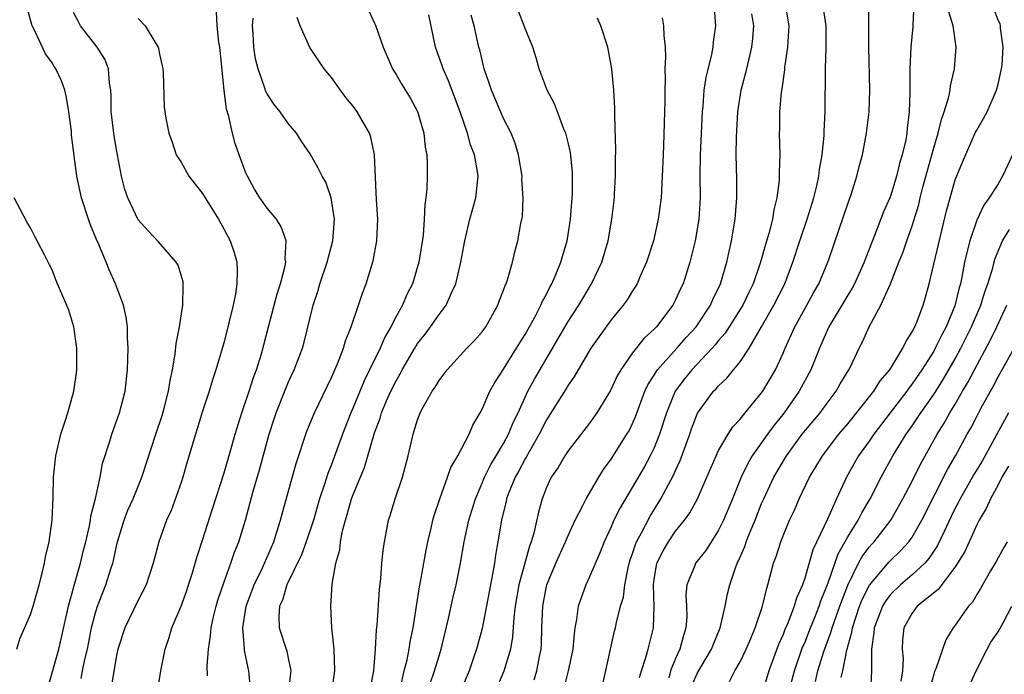
# Model space of a CAD drawing. Units: inches. Extents: x 2604000 to 2607000, y 1512000 to 1515000.
# Drawn here: x 2604250 to 2604342, y 1512895 to 1512956 of the extents above; entities that cross this region are included whole.
import ezdxf

# ---------------------------------------------------------------- set-up
doc = ezdxf.new("R2010")
doc.units = ezdxf.units.IN
doc.header["$MEASUREMENT"] = 0
doc.layers.add('LD26041512_2ft', color=254, linetype='Continuous')

msp = doc.modelspace()

# ---------------------------------------------------------------- linework, layer by layer
at = {"layer": 'LD26041512_2ft'}
for points, elevation in [([(2604252.6, 1512893.4), (2604253.621, 1512897), (2604253.893, 1512898.107), (2604254.54, 1512901), (2604255.061, 1512902.939), (2604255.659, 1512905), (2604255.91, 1512906.09), (2604256.152, 1512907), (2604256.485, 1512908.485), (2604256.57, 1512909), (2604256.604, 1512909.396), (2604257.032, 1512911.032), (2604257.472, 1512913), (2604257.708, 1512914.292), (2604258.376, 1512916.376), (2604258.554, 1512917), (2604259, 1512918.226), (2604259.262, 1512919), (2604259.792, 1512921), (2604260.033, 1512923), (2604260.09, 1512925), (2604260.031, 1512925.969), (2604260.01, 1512927), (2604259.897, 1512927.897), (2604259.659, 1512929), (2604258.904, 1512931), (2604258.305, 1512932.305), (2604258.044, 1512933), (2604257.351, 1512934.649), (2604257.133, 1512935.133), (2604256.56, 1512936.561), (2604256.397, 1512937), (2604255.745, 1512939), (2604255.312, 1512941), (2604254.823, 1512944.823), (2604254.802, 1512945.198), (2604254.567, 1512947), (2604254.342, 1512948.343), (2604254.192, 1512949), (2604253.876, 1512949.875), (2604253.365, 1512951), (2604253.211, 1512951.21), (2604253, 1512951.569), (2604252.383, 1512952.384), (2604251.336, 1512954.664), (2604251.148, 1512955), (2604251.106, 1512955.105), (2604251, 1512955.557), (2604250.687, 1512956.687)], 7940), ([(2604255.712, 1512894.288), (2604255.838, 1512895), (2604256.052, 1512896.052), (2604256.284, 1512897), (2604256.674, 1512899), (2604257, 1512900.286), (2604257.224, 1512901), (2604257.717, 1512902.283), (2604258.016, 1512903), (2604258.479, 1512904.479), (2604258.657, 1512905), (2604258.728, 1512905.272), (2604259, 1512906.589), (2604259.099, 1512907), (2604259.698, 1512909), (2604260.059, 1512909.941), (2604260.531, 1512911), (2604261.362, 1512913), (2604262.641, 1512917), (2604263.24, 1512918.76), (2604263.432, 1512919.432), (2604263.839, 1512921), (2604263.985, 1512922.015), (2604264.209, 1512923), (2604264.466, 1512924.466), (2604264.548, 1512925.451), (2604264.843, 1512927), (2604265.161, 1512929), (2604265.184, 1512930.816), (2604265.209, 1512931), (2604265.185, 1512931.185), (2604264.727, 1512932.727), (2604264.555, 1512933), (2604262.904, 1512934.904), (2604261.927, 1512935.927), (2604261, 1512936.95), (2604260.061, 1512939), (2604259.768, 1512939.768), (2604259.474, 1512941), (2604259, 1512943.498), (2604258.774, 1512944.774), (2604258.703, 1512945.297), (2604258.492, 1512947), (2604258.492, 1512948.492), (2604258.455, 1512949), (2604258.343, 1512949.657), (2604258.252, 1512951), (2604257.896, 1512951.895), (2604257.208, 1512953), (2604255.652, 1512955), (2604255.416, 1512955.416), (2604255, 1512956.239)], 7942), ([(2604262.812, 1512893), (2604263.129, 1512895), (2604263.518, 1512897), (2604263.892, 1512898.108), (2604264.141, 1512899), (2604265, 1512901), (2604265.528, 1512902.472), (2604265.702, 1512903), (2604266.025, 1512904.025), (2604266.462, 1512905.538), (2604267, 1512907.141), (2604267.92, 1512910.08), (2604269, 1512913.404), (2604269.668, 1512915.668), (2604270.038, 1512917), (2604270.654, 1512919), (2604271.334, 1512921), (2604271.73, 1512922.27), (2604272.011, 1512923), (2604272.473, 1512924.473), (2604273.146, 1512927), (2604273.935, 1512930.065), (2604274.24, 1512931), (2604274.684, 1512932.684), (2604274.734, 1512933), (2604274.689, 1512933.311), (2604274.77, 1512935), (2604274.31, 1512936.31), (2604273.863, 1512937), (2604273, 1512938.041), (2604272.318, 1512939), (2604271.818, 1512939.818), (2604271.167, 1512941), (2604271, 1512941.394), (2604270.405, 1512943), (2604270.042, 1512944.042), (2604269.777, 1512945), (2604269.429, 1512946.571), (2604269.23, 1512947.23), (2604268.998, 1512948.998), (2604268.594, 1512953), (2604268.51, 1512953.49), (2604268.36, 1512955), (2604268.29, 1512956.29)], 7946), ([(2604282.439, 1512956.439), (2604283, 1512955.23), (2604283.07, 1512955.07), (2604283.786, 1512953), (2604284.653, 1512951), (2604285, 1512950.477), (2604285.53, 1512949.53), (2604286.294, 1512948.294), (2604287, 1512947.028), (2604287.586, 1512945), (2604287.707, 1512943.707), (2604287.846, 1512943), (2604287.9, 1512942.1), (2604287.887, 1512941), (2604287.845, 1512939.845), (2604287.769, 1512939), (2604287.657, 1512938.343), (2604287.611, 1512937), (2604287.508, 1512935.508), (2604287.125, 1512933), (2604286.516, 1512931), (2604286.003, 1512929.997), (2604285.594, 1512929), (2604285, 1512927.955), (2604284.509, 1512927), (2604283.951, 1512926.049), (2604283.503, 1512925), (2604282.538, 1512923), (2604282.021, 1512921.98), (2604281, 1512919.492), (2604280.779, 1512919), (2604280.01, 1512917), (2604279, 1512914.202), (2604278.652, 1512913.348), (2604278.349, 1512912.349), (2604277.881, 1512911), (2604277.304, 1512909), (2604276.634, 1512907), (2604276.198, 1512905.801), (2604274.843, 1512903), (2604274.428, 1512901.572), (2604274.159, 1512901), (2604274.083, 1512900.083), (2604274.137, 1512899), (2604274.838, 1512896.838), (2604275, 1512896.02), (2604275.193, 1512895.193), (2604275.21, 1512895), (2604275.178, 1512894.822), (2604274.995, 1512893)], 7952), ([(2604285.414, 1512893.414), (2604285.76, 1512895), (2604286.021, 1512896.021), (2604286.212, 1512897), (2604286.305, 1512897.694), (2604286.583, 1512899), (2604286.886, 1512901), (2604287.181, 1512902.819), (2604287.281, 1512903.281), (2604287.792, 1512906.208), (2604287.952, 1512907), (2604288.261, 1512908.261), (2604288.416, 1512909), (2604288.539, 1512909.462), (2604289.053, 1512911), (2604289.792, 1512913), (2604290.102, 1512913.898), (2604290.752, 1512915), (2604291.782, 1512917), (2604292.139, 1512917.861), (2604292.81, 1512919), (2604293, 1512919.35), (2604293.706, 1512921), (2604294.171, 1512921.829), (2604295, 1512923.058), (2604296.212, 1512925), (2604296.499, 1512925.501), (2604297, 1512926.281), (2604297.905, 1512927.905), (2604298.471, 1512929), (2604298.621, 1512929.379), (2604299, 1512930.044), (2604299.312, 1512930.688), (2604299.491, 1512931), (2604299.868, 1512931.868), (2604300.324, 1512933), (2604300.463, 1512933.537), (2604300.903, 1512935), (2604301, 1512935.601), (2604301.212, 1512937), (2604301.376, 1512939), (2604301.397, 1512939.397), (2604301.412, 1512941), (2604301.396, 1512941.396), (2604301.213, 1512943.213), (2604301, 1512944.143), (2604300.778, 1512945), (2604300.603, 1512945.397), (2604299.997, 1512947), (2604299.736, 1512947.736), (2604299.037, 1512949), (2604298.303, 1512951), (2604298.016, 1512952.016), (2604297.709, 1512953), (2604297, 1512954.756), (2604296.925, 1512955), (2604296.369, 1512956.369)], 7958), ([(2604314.596, 1512956.596), (2604314.694, 1512955), (2604314.493, 1512953.507), (2604314.458, 1512953), (2604314.342, 1512952.342), (2604313.797, 1512950.203), (2604313.634, 1512949), (2604313.534, 1512947.534), (2604313.47, 1512947), (2604313.272, 1512943), (2604313.262, 1512941), (2604313.295, 1512939), (2604313.171, 1512937), (2604312.826, 1512935), (2604312.326, 1512933), (2604311.684, 1512931), (2604311.456, 1512930.544), (2604311, 1512929.494), (2604310.743, 1512929), (2604309.212, 1512927), (2604309, 1512926.774), (2604308.068, 1512925.932), (2604307, 1512924.573), (2604305.901, 1512923), (2604305.574, 1512922.426), (2604304.935, 1512921.065), (2604303.677, 1512919), (2604303, 1512918.043), (2604301, 1512915.45), (2604300.705, 1512915), (2604300.078, 1512913.922), (2604299.434, 1512913), (2604299, 1512912.065), (2604298.597, 1512911), (2604298.243, 1512909.756), (2604297.816, 1512907.816), (2604297.562, 1512907), (2604297.398, 1512906.602), (2604296.429, 1512903), (2604296.079, 1512901), (2604295.949, 1512899.949), (2604295.834, 1512898.166), (2604295.629, 1512897), (2604295.033, 1512894.967), (2604293.339, 1512891)], 7964), ([(2604321.199, 1512957), (2604321.521, 1512955), (2604321.409, 1512953), (2604321.131, 1512951.131), (2604321.112, 1512950.888), (2604320.866, 1512949.134), (2604320.805, 1512948.805), (2604320.657, 1512947), (2604320.66, 1512945.34), (2604320.643, 1512945), (2604320.696, 1512943), (2604320.634, 1512941.366), (2604320.638, 1512941), (2604320.621, 1512940.621), (2604320.415, 1512939), (2604320.126, 1512937.874), (2604320.005, 1512937), (2604319.67, 1512935.67), (2604319.346, 1512934.654), (2604318.903, 1512933), (2604318.219, 1512931), (2604317.809, 1512930.191), (2604317.239, 1512929), (2604315.596, 1512926.404), (2604315, 1512925.73), (2604314.68, 1512925.32), (2604314.39, 1512925), (2604312.492, 1512923), (2604311.835, 1512922.165), (2604310.964, 1512921), (2604310.146, 1512919), (2604309.506, 1512917), (2604309, 1512915.747), (2604308.642, 1512915), (2604308.06, 1512913.94), (2604305.838, 1512910.162), (2604305.261, 1512909), (2604305, 1512908.397), (2604304.345, 1512907), (2604303.975, 1512906.025), (2604303, 1512903.731), (2604302.654, 1512903), (2604302.474, 1512902.474), (2604301.923, 1512901), (2604301.788, 1512899.788), (2604301.632, 1512899), (2604301.552, 1512898.448), (2604301.452, 1512897), (2604301.015, 1512895), (2604300.606, 1512893.395)], 7968), ([(2604304.226, 1512893.774), (2604304.956, 1512897), (2604305.32, 1512898.68), (2604305.409, 1512899), (2604305.506, 1512899.506), (2604305.883, 1512901), (2604306.14, 1512901.86), (2604306.266, 1512903), (2604306.571, 1512904.571), (2604306.754, 1512905.246), (2604307, 1512905.914), (2604307.258, 1512906.742), (2604307.37, 1512907), (2604307.833, 1512907.833), (2604308.619, 1512909.381), (2604309.626, 1512911), (2604310.806, 1512913.194), (2604311, 1512913.649), (2604311.431, 1512914.569), (2604312.315, 1512917), (2604312.487, 1512917.513), (2604313.047, 1512918.953), (2604314.528, 1512921), (2604314.768, 1512921.232), (2604315, 1512921.519), (2604315.769, 1512922.231), (2604316.376, 1512923), (2604317, 1512923.751), (2604317.831, 1512925), (2604319, 1512927), (2604320.145, 1512929), (2604321.147, 1512931), (2604321.908, 1512933), (2604322.555, 1512935), (2604323.236, 1512937), (2604323.838, 1512939), (2604324.119, 1512940.119), (2604324.304, 1512941), (2604324.37, 1512941.63), (2604324.624, 1512943), (2604324.808, 1512944.808), (2604324.807, 1512945.193), (2604324.908, 1512947), (2604324.929, 1512951), (2604324.997, 1512953.003), (2604324.987, 1512955), (2604324.692, 1512957)], 7970), ([(2604307.63, 1512894.37), (2604307.81, 1512895), (2604308.242, 1512896.242), (2604308.444, 1512897), (2604308.939, 1512899), (2604308.988, 1512901.012), (2604308.926, 1512903), (2604309, 1512903.506), (2604309.261, 1512905), (2604309.829, 1512906.171), (2604310.324, 1512907), (2604311, 1512907.988), (2604311.821, 1512909), (2604312.314, 1512909.686), (2604313.036, 1512911), (2604313.915, 1512913), (2604314.755, 1512915), (2604315, 1512915.504), (2604315.88, 1512917), (2604316.316, 1512917.684), (2604317, 1512918.412), (2604317.463, 1512919), (2604319, 1512920.864), (2604319.098, 1512921), (2604320.284, 1512923), (2604321, 1512924.546), (2604321.19, 1512925), (2604322.09, 1512927), (2604323.203, 1512929), (2604323.832, 1512930.168), (2604324.323, 1512931), (2604325.168, 1512933), (2604325.261, 1512933.261), (2604326.653, 1512937.347), (2604327, 1512938.429), (2604327.314, 1512939.314), (2604327.861, 1512941), (2604328.082, 1512941.917), (2604328.369, 1512943), (2604328.737, 1512945), (2604328.986, 1512947), (2604329.07, 1512949), (2604328.968, 1512953.032), (2604328.97, 1512956.97)], 7972), ([(2604333.148, 1512957), (2604333.062, 1512955.062), (2604333.072, 1512954.928), (2604332.879, 1512953), (2604332.783, 1512951), (2604332.776, 1512949.224), (2604332.788, 1512948.788), (2604332.733, 1512947), (2604332.528, 1512945.472), (2604332.495, 1512945), (2604332.394, 1512944.394), (2604332.069, 1512943), (2604331.814, 1512942.186), (2604331.541, 1512941), (2604331, 1512939.246), (2604330.907, 1512939), (2604330.32, 1512937.68), (2604329.497, 1512935.497), (2604328.645, 1512933.355), (2604328.526, 1512933), (2604327.619, 1512931), (2604327.411, 1512930.589), (2604327, 1512929.955), (2604325.258, 1512927), (2604325, 1512926.439), (2604324.376, 1512925), (2604323.584, 1512923), (2604322.499, 1512921), (2604321.079, 1512919), (2604320.153, 1512917.847), (2604319.535, 1512917), (2604318.126, 1512915), (2604317.704, 1512914.296), (2604317.094, 1512913), (2604316.29, 1512911), (2604315.446, 1512909), (2604315, 1512908.099), (2604313.794, 1512906.206), (2604312.86, 1512905), (2604312.785, 1512904.784), (2604312.036, 1512903), (2604311.951, 1512902.049), (2604312.002, 1512901), (2604312.029, 1512900.029), (2604311.962, 1512899), (2604311.717, 1512898.283), (2604311.399, 1512897), (2604311, 1512896.149), (2604310.514, 1512895), (2604310.351, 1512894.351)], 7974), ([(2604312.46, 1512893.54), (2604313, 1512894.744), (2604313.34, 1512895.34), (2604314.339, 1512897), (2604314.509, 1512897.491), (2604315.138, 1512899), (2604315.591, 1512901), (2604315.833, 1512902.167), (2604316.043, 1512903), (2604316.571, 1512904.571), (2604316.736, 1512905), (2604316.829, 1512905.171), (2604317.422, 1512906.578), (2604317.556, 1512907), (2604317.922, 1512907.922), (2604318.385, 1512909), (2604319, 1512910.561), (2604319.189, 1512911), (2604320.124, 1512913), (2604321.308, 1512915), (2604322.78, 1512917), (2604324.429, 1512919), (2604325, 1512919.783), (2604325.926, 1512921), (2604326.313, 1512921.687), (2604327.111, 1512923), (2604327.227, 1512923.227), (2604328.072, 1512925), (2604328.383, 1512925.617), (2604328.986, 1512927), (2604330.085, 1512929), (2604330.991, 1512931), (2604331.762, 1512933), (2604332.12, 1512933.88), (2604332.5, 1512935), (2604333, 1512936.38), (2604333.618, 1512938.382), (2604333.748, 1512939), (2604333.996, 1512939.996), (2604335, 1512943.639), (2604335.417, 1512945), (2604335.719, 1512946.281), (2604335.984, 1512947), (2604336.406, 1512948.406), (2604336.521, 1512949), (2604336.571, 1512949.429), (2604336.936, 1512951), (2604337.08, 1512953), (2604336.824, 1512955), (2604336.381, 1512956.381)], 7976), ([(2604316.007, 1512893.993), (2604316.519, 1512895), (2604317, 1512895.829), (2604317.57, 1512897), (2604317.978, 1512898.022), (2604318.401, 1512899), (2604319.076, 1512901), (2604319.435, 1512902.565), (2604319.589, 1512903), (2604320.111, 1512905), (2604320.353, 1512905.647), (2604320.78, 1512907), (2604321, 1512907.563), (2604321.601, 1512909), (2604322.045, 1512909.955), (2604322.496, 1512911), (2604323.445, 1512913), (2604324.04, 1512913.96), (2604324.646, 1512915), (2604326.187, 1512917), (2604327, 1512917.966), (2604329.425, 1512921), (2604330.032, 1512921.968), (2604330.914, 1512923), (2604332.132, 1512925), (2604332.395, 1512925.605), (2604333, 1512926.523), (2604333.243, 1512927), (2604333.424, 1512927.424), (2604334.022, 1512929), (2604334.24, 1512929.76), (2604334.581, 1512931), (2604336.201, 1512937.799), (2604336.519, 1512939), (2604337, 1512940.684), (2604337.689, 1512942.311), (2604338.903, 1512945.097), (2604339, 1512945.304), (2604339.626, 1512946.374), (2604339.961, 1512947), (2604340.854, 1512949), (2604341, 1512949.571), (2604341.317, 1512951), (2604341.358, 1512951.358), (2604341.466, 1512953), (2604341.22, 1512954.78), (2604341.212, 1512955), (2604341.174, 1512955.174), (2604341, 1512955.529), (2604340.578, 1512956.578)], 7978), ([(2604261, 1512955.693), (2604261.67, 1512955), (2604262.648, 1512953.352), (2604262.884, 1512953), (2604262.914, 1512952.915), (2604263, 1512952.371), (2604263.308, 1512951), (2604263.34, 1512950.661), (2604263.443, 1512947.443), (2604263.494, 1512947), (2604263.592, 1512946.408), (2604263.855, 1512945), (2604264.179, 1512944.179), (2604264.558, 1512943), (2604265, 1512942.315), (2604265.714, 1512941), (2604267, 1512939.409), (2604267.23, 1512939), (2604268.467, 1512937), (2604269, 1512936.05), (2604269.564, 1512935), (2604269.925, 1512933.925), (2604270.182, 1512933), (2604270.223, 1512932.223), (2604270.195, 1512931), (2604270.051, 1512930.051), (2604269.839, 1512929), (2604269.482, 1512927.482), (2604269, 1512925.602), (2604268.767, 1512924.767), (2604268.238, 1512923), (2604267.92, 1512922.08), (2604267.6, 1512921), (2604267, 1512919.155), (2604266.501, 1512917.499), (2604266.331, 1512917), (2604265.564, 1512914.436), (2604265.152, 1512913), (2604265, 1512912.526), (2604264.088, 1512909.913), (2604263.66, 1512909), (2604262.94, 1512907), (2604262.528, 1512905.471), (2604262.418, 1512905), (2604261.754, 1512903), (2604261, 1512901.568), (2604259.756, 1512899), (2604259.13, 1512897), (2604259, 1512896.423), (2604258.509, 1512893.491)], 7944), ([(2604267.466, 1512894.534), (2604267.431, 1512895.431), (2604267.555, 1512897), (2604267.753, 1512898.247), (2604267.787, 1512899), (2604268.008, 1512900.008), (2604268.26, 1512901), (2604268.428, 1512901.572), (2604269, 1512903.278), (2604269.628, 1512905), (2604269.972, 1512906.027), (2604270.377, 1512907), (2604270.986, 1512909), (2604271.717, 1512911.717), (2604272.301, 1512913.699), (2604273.204, 1512917), (2604273.638, 1512918.362), (2604273.851, 1512919), (2604274.738, 1512921.262), (2604275, 1512921.87), (2604275.531, 1512923), (2604276.289, 1512925), (2604276.443, 1512925.557), (2604277.278, 1512929), (2604277.709, 1512930.291), (2604277.914, 1512931), (2604278.59, 1512933), (2604279.121, 1512935), (2604279.26, 1512937), (2604278.968, 1512939), (2604278.451, 1512940.451), (2604278.124, 1512941), (2604277.766, 1512941.766), (2604277, 1512943.077), (2604276.219, 1512944.219), (2604275.723, 1512945), (2604275, 1512945.888), (2604274.228, 1512947), (2604273.669, 1512947.669), (2604273, 1512948.674), (2604272.89, 1512948.891), (2604272.803, 1512949.197), (2604272.165, 1512951), (2604271.934, 1512951.935), (2604271.776, 1512953), (2604271.716, 1512954.284), (2604271.655, 1512955), (2604271.698, 1512955.698)], 7948), ([(2604271.484, 1512893), (2604271.322, 1512894.677), (2604271.311, 1512895), (2604271.244, 1512895.244), (2604270.914, 1512896.914), (2604270.914, 1512897.086), (2604270.752, 1512899), (2604271.063, 1512901), (2604271.809, 1512903), (2604272.573, 1512904.573), (2604272.766, 1512905), (2604273.613, 1512907), (2604273.922, 1512907.922), (2604274.244, 1512909), (2604274.393, 1512909.607), (2604275.699, 1512914.3), (2604276.708, 1512917.292), (2604277.399, 1512919), (2604279, 1512922.297), (2604279.208, 1512922.792), (2604279.312, 1512923), (2604279.55, 1512923.55), (2604280.107, 1512925), (2604280.293, 1512925.708), (2604280.819, 1512927), (2604281.506, 1512929), (2604281.872, 1512930.128), (2604282.216, 1512931), (2604282.869, 1512933.131), (2604283.213, 1512935), (2604283.289, 1512937), (2604283.176, 1512938.824), (2604282.977, 1512943), (2604282.645, 1512944.645), (2604282.523, 1512945), (2604281.391, 1512947), (2604281, 1512947.514), (2604280.334, 1512948.334), (2604279.836, 1512949), (2604279, 1512950.179), (2604278.313, 1512951), (2604276.978, 1512952.978), (2604276.07, 1512955), (2604275.785, 1512955.785)], 7950), ([(2604279.014, 1512893), (2604279.303, 1512895), (2604279.229, 1512897), (2604279.011, 1512898.989), (2604278.918, 1512901), (2604279.057, 1512903.057), (2604279.392, 1512905), (2604279.757, 1512906.243), (2604279.841, 1512907), (2604280.029, 1512908.029), (2604280.293, 1512909), (2604280.462, 1512909.538), (2604280.85, 1512911), (2604281, 1512911.406), (2604282.076, 1512913.924), (2604283, 1512917.145), (2604283.503, 1512918.497), (2604283.64, 1512919), (2604284.118, 1512920.118), (2604284.511, 1512921), (2604285, 1512921.986), (2604285.382, 1512922.617), (2604285.577, 1512923), (2604286.73, 1512925), (2604287, 1512925.438), (2604287.688, 1512926.312), (2604288.202, 1512927), (2604289, 1512928.144), (2604289.657, 1512929), (2604290.151, 1512930.151), (2604290.569, 1512931), (2604291.021, 1512933), (2604291.393, 1512935), (2604291.873, 1512937), (2604292.411, 1512939), (2604292.619, 1512941), (2604292.56, 1512941.44), (2604292.284, 1512943), (2604291.935, 1512943.935), (2604291.643, 1512945), (2604290.953, 1512947), (2604289.876, 1512949.876), (2604289.377, 1512951), (2604289.29, 1512951.29), (2604288.677, 1512953), (2604288.034, 1512956.034)], 7954), ([(2604282.613, 1512893.386), (2604282.919, 1512895), (2604283.082, 1512897), (2604283.174, 1512898.825), (2604283.23, 1512899.23), (2604283.443, 1512902.557), (2604283.573, 1512903.573), (2604283.681, 1512905), (2604283.796, 1512906.204), (2604283.918, 1512907), (2604284.138, 1512908.138), (2604284.285, 1512909), (2604284.465, 1512909.535), (2604284.9, 1512911), (2604285.582, 1512913), (2604286.135, 1512915), (2604286.589, 1512917), (2604287, 1512918.34), (2604287.251, 1512919), (2604287.524, 1512919.523), (2604288.351, 1512921), (2604288.624, 1512921.376), (2604289, 1512922.015), (2604289.76, 1512923), (2604291.594, 1512925), (2604292.288, 1512925.712), (2604293, 1512926.541), (2604293.333, 1512927), (2604294.464, 1512929), (2604294.601, 1512929.399), (2604295, 1512930.398), (2604295.15, 1512930.85), (2604295.229, 1512931), (2604295.362, 1512931.362), (2604295.812, 1512933), (2604296.033, 1512933.967), (2604296.336, 1512935), (2604296.612, 1512936.612), (2604296.753, 1512937.246), (2604296.817, 1512939), (2604296.705, 1512940.705), (2604296.711, 1512941), (2604296.38, 1512943), (2604296.069, 1512944.069), (2604295.704, 1512945), (2604295, 1512946.382), (2604293.868, 1512949), (2604293.665, 1512949.665), (2604293.197, 1512951), (2604292.774, 1512952.774), (2604292.704, 1512953), (2604292.255, 1512955), (2604291.976, 1512955.977)], 7956), ([(2604288.18, 1512893.819), (2604288.585, 1512895), (2604289, 1512896.406), (2604289.194, 1512897), (2604289.873, 1512899.873), (2604290.28, 1512901.72), (2604290.594, 1512903), (2604290.994, 1512905.005), (2604291.324, 1512907), (2604291.765, 1512909), (2604292.371, 1512911), (2604293, 1512912.451), (2604293.222, 1512913), (2604293.812, 1512914.189), (2604294.316, 1512915), (2604295, 1512916.149), (2604295.463, 1512917), (2604295.897, 1512918.104), (2604296.34, 1512919), (2604297.266, 1512921), (2604297.87, 1512922.13), (2604301, 1512927.479), (2604301.986, 1512929), (2604302.355, 1512929.645), (2604303.178, 1512931), (2604304.127, 1512933), (2604304.71, 1512935), (2604305.056, 1512937), (2604305.307, 1512939), (2604305.326, 1512939.326), (2604305.421, 1512941), (2604305.407, 1512942.593), (2604305.422, 1512943.422), (2604305.335, 1512946.666), (2604305.339, 1512947.339), (2604305.238, 1512949), (2604305.054, 1512951), (2604305, 1512951.345), (2604304.694, 1512953), (2604304.037, 1512955), (2604303.721, 1512955.721)], 7960), ([(2604309.744, 1512955.744), (2604309.865, 1512955), (2604309.893, 1512954.107), (2604310.037, 1512953), (2604310.07, 1512952.07), (2604310.005, 1512951), (2604310.024, 1512950.024), (2604309.979, 1512949), (2604309.99, 1512947.99), (2604309.978, 1512947), (2604309.877, 1512943.877), (2604309.825, 1512943), (2604309.748, 1512941), (2604309.639, 1512939), (2604309.385, 1512937), (2604308.942, 1512935), (2604308.298, 1512933), (2604307.711, 1512931.711), (2604307.41, 1512931), (2604307.262, 1512930.738), (2604307, 1512930.353), (2604306.487, 1512929.513), (2604306.114, 1512929), (2604305, 1512927.645), (2604303.888, 1512926.112), (2604303.108, 1512925), (2604301.924, 1512923), (2604301.592, 1512922.408), (2604301, 1512921.584), (2604300.788, 1512921.212), (2604299, 1512918.361), (2604298.321, 1512917), (2604297.373, 1512915.373), (2604297.112, 1512914.888), (2604297, 1512914.718), (2604296.41, 1512913.59), (2604296.07, 1512913), (2604295.433, 1512911.433), (2604295.275, 1512911), (2604295.231, 1512910.769), (2604294.802, 1512909), (2604294.471, 1512907), (2604294.244, 1512905.756), (2604294.141, 1512905), (2604293.977, 1512903.977), (2604293.776, 1512903), (2604293, 1512898.943), (2604292.482, 1512897), (2604292.214, 1512896.214), (2604291.785, 1512895), (2604290.966, 1512893.034)], 7962), ([(2604297.846, 1512894.154), (2604298.088, 1512895), (2604298.333, 1512896.333), (2604298.477, 1512897), (2604298.51, 1512897.49), (2604298.545, 1512899), (2604298.632, 1512901), (2604299, 1512902.868), (2604299.033, 1512903), (2604299.864, 1512905), (2604300.757, 1512907), (2604301, 1512907.578), (2604301.664, 1512909), (2604302.382, 1512910.382), (2604302.671, 1512911), (2604303.855, 1512913), (2604304.286, 1512913.714), (2604305, 1512914.674), (2604306.472, 1512917), (2604306.662, 1512917.338), (2604307, 1512918.016), (2604307.293, 1512918.707), (2604308.149, 1512921), (2604308.412, 1512921.588), (2604309, 1512922.487), (2604309.181, 1512922.819), (2604309.315, 1512923), (2604311.116, 1512925), (2604311.986, 1512926.014), (2604312.905, 1512927), (2604314.228, 1512929), (2604314.457, 1512929.543), (2604315.179, 1512931), (2604315.774, 1512933), (2604315.983, 1512934.017), (2604316.207, 1512935), (2604316.549, 1512937), (2604316.571, 1512937.429), (2604316.704, 1512939), (2604316.69, 1512940.69), (2604316.641, 1512943), (2604316.653, 1512944.653), (2604316.773, 1512947), (2604317.095, 1512949), (2604317.635, 1512951), (2604317.803, 1512951.803), (2604318.096, 1512953), (2604318.18, 1512953.821), (2604318.266, 1512955), (2604318.099, 1512956.099)], 7966), ([(2604342.318, 1512943), (2604341.403, 1512941), (2604341, 1512940.305), (2604340.159, 1512939), (2604339.677, 1512938.323), (2604339, 1512936.908), (2604338.356, 1512935), (2604338.075, 1512933.925), (2604337.88, 1512933), (2604337.622, 1512931.622), (2604337.48, 1512931), (2604337.362, 1512930.638), (2604336.953, 1512928.953), (2604336.152, 1512927), (2604335.744, 1512926.256), (2604335.147, 1512925), (2604335, 1512924.745), (2604333.888, 1512923), (2604333, 1512921.691), (2604332.695, 1512921.305), (2604332.487, 1512921), (2604330.939, 1512919), (2604329.423, 1512917), (2604329, 1512916.367), (2604328.017, 1512915), (2604327.643, 1512914.357), (2604326.877, 1512913), (2604325.955, 1512911), (2604325.122, 1512909.122), (2604323.751, 1512906.249), (2604323, 1512903.619), (2604322.791, 1512903), (2604322.241, 1512901.759), (2604322.037, 1512901), (2604321.427, 1512899.427), (2604321.163, 1512898.837), (2604321, 1512898.393), (2604320.563, 1512897.437), (2604319.68, 1512895), (2604319.09, 1512893)], 7980), ([(2604249.713, 1512897), (2604250.014, 1512897.985), (2604251, 1512900.224), (2604251.254, 1512901), (2604251.812, 1512903), (2604252.084, 1512904.084), (2604252.289, 1512905), (2604252.405, 1512905.595), (2604252.731, 1512907), (2604253.023, 1512909.023), (2604253.117, 1512911.117), (2604253.146, 1512913), (2604253.349, 1512915), (2604253.822, 1512917), (2604254.233, 1512918.232), (2604254.464, 1512919), (2604255.026, 1512921), (2604255.266, 1512922.734), (2604255.3, 1512923), (2604255.306, 1512923.306), (2604255.3, 1512925), (2604255.03, 1512927), (2604254.562, 1512928.562), (2604253.523, 1512931), (2604253.357, 1512931.357), (2604253, 1512932.303), (2604252.752, 1512932.751), (2604252.309, 1512933.691), (2604251.62, 1512935), (2604251.389, 1512935.389), (2604251, 1512936.205), (2604250.688, 1512936.688), (2604250.05, 1512937.95), (2604249.478, 1512939)], 7938), ([(2604321.538, 1512893), (2604322.056, 1512895), (2604322.808, 1512897.192), (2604323, 1512897.619), (2604323.538, 1512899), (2604323.912, 1512899.912), (2604324.344, 1512901), (2604324.5, 1512901.5), (2604325, 1512902.708), (2604325.173, 1512903.173), (2604326.112, 1512905.888), (2604327, 1512907.469), (2604327.967, 1512909), (2604328.311, 1512909.69), (2604329.084, 1512911), (2604330.103, 1512913), (2604331.214, 1512915), (2604332.434, 1512917), (2604333, 1512917.795), (2604333.804, 1512919), (2604335, 1512920.714), (2604335.889, 1512922.111), (2604337, 1512924.034), (2604337.532, 1512925), (2604338.527, 1512927), (2604339.378, 1512929), (2604339.755, 1512930.245), (2604340.038, 1512931), (2604340.499, 1512932.499), (2604340.698, 1512933.302), (2604341.401, 1512935), (2604342.054, 1512936.054)], 7982), ([(2604323.996, 1512894.005), (2604324.232, 1512895), (2604324.793, 1512896.794), (2604325.444, 1512898.556), (2604325.55, 1512899), (2604326.263, 1512901), (2604327.018, 1512902.983), (2604328.018, 1512905), (2604328.357, 1512905.643), (2604329, 1512906.497), (2604329.231, 1512906.768), (2604329.454, 1512907), (2604331.014, 1512909), (2604332.144, 1512911), (2604333, 1512912.65), (2604333.776, 1512914.224), (2604334.197, 1512915), (2604335.322, 1512917), (2604335.976, 1512918.024), (2604336.516, 1512919), (2604337, 1512919.799), (2604337.684, 1512921), (2604338.178, 1512921.823), (2604338.786, 1512923), (2604340.263, 1512925.737), (2604340.878, 1512927), (2604341.801, 1512929)], 7984), ([(2604326.382, 1512894.382), (2604326.544, 1512895), (2604326.921, 1512896.921), (2604327.396, 1512898.604), (2604327.438, 1512899), (2604328.114, 1512901), (2604328.361, 1512901.639), (2604329.029, 1512902.971), (2604330.851, 1512905.149), (2604331, 1512905.304), (2604331.884, 1512906.116), (2604332.684, 1512907), (2604333, 1512907.441), (2604333.907, 1512909), (2604336.287, 1512913.713), (2604337.036, 1512915), (2604338.122, 1512917), (2604338.444, 1512917.556), (2604339, 1512918.651), (2604339.398, 1512919.398), (2604340.28, 1512921), (2604340.546, 1512921.454), (2604341, 1512922.355), (2604342.471, 1512925)], 7986), ([(2604341.945, 1512919), (2604339.499, 1512914.501), (2604338.744, 1512913.256), (2604337.45, 1512911), (2604337.306, 1512910.694), (2604337, 1512910.12), (2604336.636, 1512909.364), (2604335.966, 1512907.966), (2604335.355, 1512906.645), (2604334.56, 1512905.44), (2604334.161, 1512905), (2604333, 1512903.923), (2604331.911, 1512903), (2604331, 1512902.13), (2604330.514, 1512901.486), (2604330.231, 1512901), (2604329.727, 1512899.727), (2604329.449, 1512899), (2604329.436, 1512898.564), (2604329.207, 1512897), (2604329.208, 1512895.208), (2604329.225, 1512895), (2604329.12, 1512893)], 7988), ([(2604341.954, 1512914.046), (2604341.348, 1512913), (2604341, 1512912.307), (2604340.28, 1512911), (2604339.895, 1512910.105), (2604339.221, 1512909), (2604339, 1512908.575), (2604337.888, 1512906.112), (2604337.226, 1512905), (2604337, 1512904.661), (2604335.426, 1512902.574), (2604333.475, 1512901), (2604333, 1512900.376), (2604332.228, 1512899), (2604332.109, 1512897.891), (2604332.072, 1512897), (2604332.151, 1512896.151), (2604332.096, 1512895), (2604331.951, 1512894.049)], 7990), ([(2604341.833, 1512907), (2604341.518, 1512906.482), (2604340.825, 1512905.175), (2604340.286, 1512904.286), (2604339.342, 1512902.658), (2604339, 1512902.102), (2604338.606, 1512901.394), (2604338.241, 1512901), (2604337, 1512899.26), (2604336.796, 1512899), (2604336.116, 1512897.884), (2604335.188, 1512895.188), (2604335.075, 1512894.925), (2604335, 1512894.699), (2604334.562, 1512893)], 7992), ([(2604338.051, 1512893), (2604338.958, 1512895), (2604339.973, 1512897), (2604340.328, 1512897.672), (2604341, 1512898.638), (2604341.449, 1512899.449), (2604342.253, 1512901)], 7994)]:
    msp.add_lwpolyline(points, dxfattribs=dict(at, elevation=elevation))

doc.saveas('drawing.dxf')
